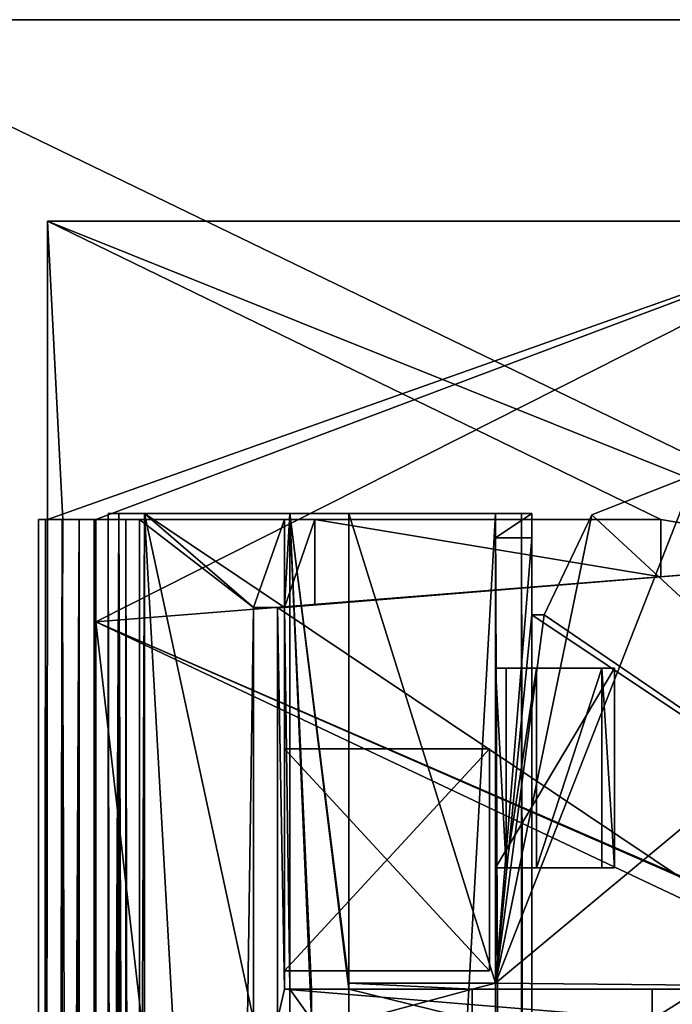
# Model space of a CAD drawing. Units: millimetres. Extents: x -300 to 300, y -396 to 10.
# Drawn here: x -276 to -255, y -112 to -80 of the extents above; entities that cross this region are included whole.
import ezdxf

# ---------------------------------------------------------------- set-up
doc = ezdxf.new("R2010")
doc.units = ezdxf.units.MM
doc.header["$LTSCALE"] = 127.314815
for name, color, linetype in [('235', 7, 'CONTINUOUS'), ('249', 7, 'CONTINUOUS'), ('250', 7, 'CONTINUOUS'), ('251', 7, 'CONTINUOUS'), ('252', 7, 'CONTINUOUS'), ('253', 7, 'CONTINUOUS'), ('257', 7, 'CONTINUOUS'), ('259', 7, 'CONTINUOUS'), ('261', 7, 'CONTINUOUS'), ('262', 7, 'CONTINUOUS'), ('263', 7, 'CONTINUOUS'), ('264', 7, 'CONTINUOUS'), ('265', 7, 'CONTINUOUS'), ('266', 7, 'CONTINUOUS'), ('269', 7, 'CONTINUOUS'), ('270', 7, 'CONTINUOUS'), ('282', 7, 'CONTINUOUS'), ('284', 7, 'CONTINUOUS'), ('285', 7, 'CONTINUOUS'), ('287', 7, 'CONTINUOUS'), ('288', 7, 'CONTINUOUS'), ('290', 7, 'CONTINUOUS'), ('292', 7, 'CONTINUOUS'), ('295', 7, 'CONTINUOUS'), ('297', 7, 'CONTINUOUS'), ('298', 7, 'CONTINUOUS'), ('301', 7, 'CONTINUOUS'), ('303', 7, 'CONTINUOUS'), ('307', 7, 'CONTINUOUS'), ('319', 7, 'CONTINUOUS'), ('330', 7, 'CONTINUOUS'), ('331', 7, 'CONTINUOUS'), ('332', 7, 'CONTINUOUS'), ('334', 7, 'CONTINUOUS'), ('335', 7, 'CONTINUOUS'), ('336', 7, 'CONTINUOUS'), ('337', 7, 'CONTINUOUS'), ('338', 7, 'CONTINUOUS'), ('347', 7, 'CONTINUOUS'), ('348', 7, 'CONTINUOUS'), ('349', 7, 'CONTINUOUS'), ('355', 7, 'CONTINUOUS'), ('356', 7, 'CONTINUOUS'), ('357', 7, 'CONTINUOUS'), ('358', 7, 'CONTINUOUS'), ('359', 7, 'CONTINUOUS'), ('360', 7, 'CONTINUOUS'), ('361', 7, 'CONTINUOUS'), ('362', 7, 'CONTINUOUS'), ('363', 7, 'CONTINUOUS'), ('364', 7, 'CONTINUOUS'), ('365', 7, 'CONTINUOUS'), ('366', 7, 'CONTINUOUS'), ('367', 7, 'CONTINUOUS'), ('369', 7, 'CONTINUOUS'), ('374', 7, 'CONTINUOUS'), ('380', 7, 'CONTINUOUS'), ('387', 7, 'CONTINUOUS'), ('394', 7, 'CONTINUOUS'), ('398', 7, 'CONTINUOUS'), ('399', 7, 'CONTINUOUS'), ('403', 7, 'CONTINUOUS'), ('404', 7, 'CONTINUOUS'), ('488', 7, 'CONTINUOUS'), ('563', 7, 'CONTINUOUS'), ('566', 7, 'CONTINUOUS')]:
    doc.layers.add(name, color=color, linetype=linetype)

msp = doc.modelspace()

# ---------------------------------------------------------------- linework, layer by layer
at = {"layer": '235', "linetype": 'Continuous'}
for points in [[(-275.8, -96.5, -414.616), (-275.571, -96.5, -415.191), (-275.8, -357, -414.616), (-275.8, -96.5, -414.616)], [(-275.8, -357, -414.616), (-275.571, -96.5, -415.191), (-275.576, -357, -415.186), (-275.8, -357, -414.616)], [(-275.015, -96.5, -415.431), (-275.015, -357, -415.431), (-275.576, -357, -415.186), (-275.015, -96.5, -415.431)], [(-275.571, -96.5, -415.191), (-275.015, -96.5, -415.431), (-275.576, -357, -415.186), (-275.571, -96.5, -415.191)]]:
    msp.add_3dface(points, dxfattribs=at)
at = {"layer": '249', "linetype": 'Continuous'}
for points in [[(-247.7, -97.784, -399.139), (-247.7, -97.784, -398.65), (-273.9, -99.88, -398.65), (-247.7, -97.784, -399.139)], [(-273.9, -99.88, -399.139), (-247.7, -97.784, -399.139), (-273.9, -99.88, -398.65), (-273.9, -99.88, -399.139)]]:
    msp.add_3dface(points, dxfattribs=at)
at = {"layer": '250', "linetype": 'Continuous'}
msp.add_3dface([(-275.5, -96.5, -398.226), (-274.994, -96.5, -370.568), (-275.5, -96.5, -370.551), (-275.5, -96.5, -398.226)], dxfattribs=at)
at = {"layer": '251', "linetype": 'Continuous'}
for points in [[(-267.677, -99.4, -332.527), (-267.677, -111.4, -335.025), (-267.677, -96.5, -332.529), (-267.677, -99.4, -332.527)], [(-267.677, -96.5, -332.529), (-267.677, -111.4, -335.025), (-267.677, -99.4, -333.03), (-267.677, -96.5, -332.529)], [(-267.677, -96.5, -333.029), (-267.677, -96.5, -332.529), (-267.677, -99.4, -333.03), (-267.677, -96.5, -333.029)], [(-267.677, -111.4, -335.025), (-267.677, -104.063, -335.025), (-267.677, -99.4, -333.03), (-267.677, -111.4, -335.025)], [(-267.677, -104.063, -335.025), (-267.677, -104.063, -375.317), (-267.677, -99.4, -333.03), (-267.677, -104.063, -335.025)], [(-267.677, -99.4, -300.75), (-267.677, -111.4, -335.025), (-267.677, -99.4, -332.527), (-267.677, -99.4, -300.75)], [(-267.677, -111.4, -335.025), (-267.677, -99.4, -300.75), (-267.677, -112, -300.75), (-267.677, -111.4, -335.025)], [(-267.677, -99.4, -333.03), (-267.677, -104.063, -375.317), (-267.677, -99.4, -378.55), (-267.677, -99.4, -333.03)], [(-267.677, -99.4, -378.55), (-267.677, -104.063, -375.317), (-267.677, -112, -378.55), (-267.677, -99.4, -378.55)], [(-267.677, -104.063, -375.317), (-267.677, -111.4, -375.317), (-267.677, -112, -378.55), (-267.677, -104.063, -375.317)], [(-267.677, -111.4, -375.317), (-267.677, -111.4, -335.025), (-267.677, -112, -378.55), (-267.677, -111.4, -375.317)], [(-267.677, -112, -378.55), (-267.677, -111.4, -335.025), (-267.677, -112, -300.75), (-267.677, -112, -378.55)]]:
    msp.add_3dface(points, dxfattribs=at)
at = {"layer": '252', "linetype": 'Continuous'}
for points in [[(-274.456, -96.5, -341.15), (-274.456, -357, -341.15), (-273.142, -96.5, -332.361), (-274.456, -96.5, -341.15)], [(-273.142, -96.5, -332.361), (-274.456, -357, -341.15), (-273.142, -357, -332.361), (-273.142, -96.5, -332.361)]]:
    msp.add_3dface(points, dxfattribs=at)
at = {"layer": '253', "color": 7, "linetype": 'Continuous'}
for points in [[(-260.9, -111.4, -375.317), (-260.9, -104.063, -375.317), (-260.9, -104.063, -335.025), (-260.9, -111.4, -375.317)], [(-260.9, -111.4, -335.025), (-260.9, -111.4, -375.317), (-260.9, -104.063, -335.025), (-260.9, -111.4, -335.025)]]:
    msp.add_3dface(points, dxfattribs=at)
at = {"layer": '257', "linetype": 'Continuous'}
for points in [[(-267.677, -96.5, -332.529), (-272.465, -96.5, -331.856), (-268.7, -99.4, -332.385), (-267.677, -96.5, -332.529)], [(-268.7, -99.4, -332.385), (-272.465, -96.5, -331.856), (-272.465, -357, -331.856), (-268.7, -99.4, -332.385)], [(-267.677, -99.4, -332.527), (-267.677, -96.5, -332.529), (-268.7, -99.4, -332.385), (-267.677, -99.4, -332.527)], [(-268.7, -113, -332.385), (-268.7, -99.4, -332.385), (-272.465, -357, -331.856), (-268.7, -113, -332.385)]]:
    msp.add_3dface(points, dxfattribs=at)
at = {"layer": '259', "linetype": 'Continuous'}
for points in [[(-273.142, -96.5, -332.361), (-273.142, -357, -332.361), (-272.908, -357, -331.969), (-273.142, -96.5, -332.361)], [(-272.912, -96.5, -331.973), (-273.142, -96.5, -332.361), (-272.908, -357, -331.969), (-272.912, -96.5, -331.973)], [(-272.465, -357, -331.856), (-272.465, -96.5, -331.856), (-272.912, -96.5, -331.973), (-272.465, -357, -331.856)], [(-272.465, -357, -331.856), (-272.912, -96.5, -331.973), (-272.908, -357, -331.969), (-272.465, -357, -331.856)]]:
    msp.add_3dface(points, dxfattribs=at)
at = {"layer": '261', "color": 7, "linetype": 'Continuous'}
for points in [[(-267.677, -104.063, -335.025), (-267.677, -111.4, -335.025), (-260.9, -104.063, -335.025), (-267.677, -104.063, -335.025)], [(-267.677, -111.4, -335.025), (-260.9, -111.4, -335.025), (-260.9, -104.063, -335.025), (-267.677, -111.4, -335.025)]]:
    msp.add_3dface(points, dxfattribs=at)
at = {"layer": '262', "color": 7, "linetype": 'Continuous'}
for points in [[(-267.677, -111.4, -335.025), (-267.677, -111.4, -375.317), (-260.9, -111.4, -335.025), (-267.677, -111.4, -335.025)], [(-267.677, -111.4, -375.317), (-260.9, -111.4, -375.317), (-260.9, -111.4, -335.025), (-267.677, -111.4, -375.317)]]:
    msp.add_3dface(points, dxfattribs=at)
at = {"layer": '263', "color": 7, "linetype": 'Continuous'}
for points in [[(-267.677, -111.4, -375.317), (-267.677, -104.063, -375.317), (-260.9, -111.4, -375.317), (-267.677, -111.4, -375.317)], [(-267.677, -104.063, -375.317), (-260.9, -104.063, -375.317), (-260.9, -111.4, -375.317), (-267.677, -104.063, -375.317)]]:
    msp.add_3dface(points, dxfattribs=at)
at = {"layer": '264', "color": 7, "linetype": 'Continuous'}
for points in [[(-267.677, -104.063, -375.317), (-267.677, -104.063, -335.025), (-260.9, -104.063, -375.317), (-267.677, -104.063, -375.317)], [(-260.9, -104.063, -375.317), (-267.677, -104.063, -335.025), (-260.9, -104.063, -335.025), (-260.9, -104.063, -375.317)]]:
    msp.add_3dface(points, dxfattribs=at)
at = {"layer": '265', "color": 7, "linetype": 'Continuous'}
for points in [[(-275.5, -86.65, -370.551), (-247.7, -86.65, -371.522), (-247.7, -86.65, -399.139), (-275.5, -86.65, -370.551)], [(-275.5, -86.65, -399.139), (-275.5, -86.65, -370.551), (-247.7, -86.65, -399.139), (-275.5, -86.65, -399.139)]]:
    msp.add_3dface(points, dxfattribs=at)
at = {"layer": '266', "color": 7, "linetype": 'Continuous'}
for points in [[(-275.5, -96.5, -370.551), (-274.994, -96.5, -370.568), (-275.5, -86.65, -370.551), (-275.5, -96.5, -370.551)], [(-275.5, -86.65, -370.551), (-274.994, -96.5, -370.568), (-255.25, -96.5, -371.258), (-275.5, -86.65, -370.551)], [(-247.7, -86.65, -371.522), (-275.5, -86.65, -370.551), (-247.7, -97.784, -371.522), (-247.7, -86.65, -371.522)], [(-247.7, -97.784, -371.522), (-275.5, -86.65, -370.551), (-255.25, -96.5, -371.258), (-247.7, -97.784, -371.522)], [(-255.25, -98.388, -371.258), (-247.7, -97.784, -371.522), (-255.25, -96.5, -371.258), (-255.25, -98.388, -371.258)]]:
    msp.add_3dface(points, dxfattribs=at)
at = {"layer": '269', "color": 7, "linetype": 'Continuous'}
for points in [[(-275.5, -86.65, -399.139), (-247.7, -86.65, -399.139), (-275.5, -96.5, -399.139), (-275.5, -86.65, -399.139)], [(-275.5, -96.5, -399.139), (-247.7, -86.65, -399.139), (-273.9, -96.5, -399.139), (-275.5, -96.5, -399.139)], [(-247.7, -97.784, -399.139), (-273.9, -99.88, -399.139), (-247.7, -86.65, -399.139), (-247.7, -97.784, -399.139)], [(-247.7, -86.65, -399.139), (-273.9, -99.88, -399.139), (-273.9, -96.5, -399.139), (-247.7, -86.65, -399.139)]]:
    msp.add_3dface(points, dxfattribs=at)
at = {"layer": '270', "color": 7, "linetype": 'Continuous'}
for points in [[(-275.5, -96.5, -398.226), (-275.5, -96.5, -370.551), (-275.5, -86.65, -399.139), (-275.5, -96.5, -398.226)], [(-275.5, -96.5, -398.226), (-275.5, -86.65, -399.139), (-275.5, -96.5, -399.139), (-275.5, -96.5, -398.226)], [(-275.5, -96.5, -370.551), (-275.5, -86.65, -370.551), (-275.5, -86.65, -399.139), (-275.5, -96.5, -370.551)]]:
    msp.add_3dface(points, dxfattribs=at)
at = {"layer": '282', "color": 7, "linetype": 'Continuous'}
for points in [[(-266.677, -96.5, -332.415), (-266.677, -99.302, -332.415), (-255.25, -98.388, -332.415), (-266.677, -96.5, -332.415)], [(-255.25, -96.5, -332.415), (-266.677, -96.5, -332.415), (-255.25, -98.388, -332.415), (-255.25, -96.5, -332.415)]]:
    msp.add_3dface(points, dxfattribs=at)
at = {"layer": '284', "color": 7, "linetype": 'Continuous'}
for points in [[(-274.994, -96.5, -370.568), (-274.456, -96.5, -341.15), (-255.25, -96.5, -371.258), (-274.994, -96.5, -370.568)], [(-267.677, -96.5, -333.029), (-274.456, -96.5, -341.15), (-273.142, -96.5, -332.361), (-267.677, -96.5, -333.029)], [(-274.456, -96.5, -341.15), (-267.677, -96.5, -333.029), (-255.25, -96.5, -371.258), (-274.456, -96.5, -341.15)], [(-267.677, -96.5, -332.529), (-267.677, -96.5, -333.029), (-273.142, -96.5, -332.361), (-267.677, -96.5, -332.529)], [(-267.677, -96.5, -332.529), (-273.142, -96.5, -332.361), (-272.912, -96.5, -331.973), (-267.677, -96.5, -332.529)], [(-272.465, -96.5, -331.856), (-267.677, -96.5, -332.529), (-272.912, -96.5, -331.973), (-272.465, -96.5, -331.856)], [(-255.25, -96.5, -371.258), (-267.677, -96.5, -333.029), (-266.677, -96.5, -333.029), (-255.25, -96.5, -371.258)], [(-255.25, -96.5, -371.258), (-266.677, -96.5, -332.415), (-255.25, -96.5, -332.415), (-255.25, -96.5, -371.258)], [(-266.677, -96.5, -332.415), (-255.25, -96.5, -371.258), (-266.677, -96.5, -333.029), (-266.677, -96.5, -332.415)]]:
    msp.add_3dface(points, dxfattribs=at)
at = {"layer": '285', "color": 7, "linetype": 'Continuous'}
for points in [[(-247.7, -97.784, -371.522), (-255.25, -98.388, -371.258), (-267.9, -99.4, -378.55), (-247.7, -97.784, -371.522)], [(-247.7, -97.784, -397.65), (-247.7, -97.784, -371.522), (-267.9, -99.4, -397.65), (-247.7, -97.784, -397.65)], [(-267.9, -99.4, -397.65), (-247.7, -97.784, -371.522), (-267.9, -99.4, -378.55), (-267.9, -99.4, -397.65)], [(-255.25, -98.388, -371.258), (-267.677, -99.4, -333.03), (-267.9, -99.4, -378.55), (-255.25, -98.388, -371.258)], [(-267.677, -99.4, -333.03), (-255.25, -98.388, -371.258), (-266.677, -99.302, -333.029), (-267.677, -99.4, -333.03)], [(-255.25, -98.388, -371.258), (-255.25, -98.388, -332.415), (-266.677, -99.302, -333.029), (-255.25, -98.388, -371.258)], [(-255.25, -98.388, -332.415), (-266.677, -99.302, -332.415), (-266.677, -99.302, -333.029), (-255.25, -98.388, -332.415)], [(-267.677, -99.4, -333.03), (-267.9, -99.4, -333.002), (-267.9, -99.4, -378.55), (-267.677, -99.4, -333.03)]]:
    msp.add_3dface(points, dxfattribs=at)
at = {"layer": '287', "linetype": 'Continuous'}
for points in [[(-273.965, -357, -415.45), (-273.965, -96.5, -415.45), (-273.9, -113, -415.448), (-273.965, -357, -415.45)], [(-273.9, -96.5, -415.448), (-273.9, -113, -415.448), (-273.965, -96.5, -415.45), (-273.9, -96.5, -415.448)]]:
    msp.add_3dface(points, dxfattribs=at)
at = {"layer": '288', "linetype": 'Continuous'}
for points in [[(-273.9, -99.88, -398.65), (-247.7, -97.784, -398.65), (-246, -112, -398.65), (-273.9, -99.88, -398.65)], [(-246.12, -113, -398.65), (-273.9, -99.88, -398.65), (-246.12, -112, -398.65), (-246.12, -113, -398.65)], [(-273.9, -99.88, -398.65), (-246.12, -113, -398.65), (-272.4, -113, -398.65), (-273.9, -99.88, -398.65)], [(-246.12, -112, -398.65), (-273.9, -99.88, -398.65), (-246, -112, -398.65), (-246.12, -112, -398.65)], [(-273.9, -113, -398.65), (-273.9, -99.88, -398.65), (-272.4, -113, -398.65), (-273.9, -113, -398.65)]]:
    msp.add_3dface(points, dxfattribs=at)
at = {"layer": '290', "linetype": 'Continuous'}
for points in [[(-275.015, -357, -415.431), (-275.015, -96.5, -415.431), (-273.965, -357, -415.45), (-275.015, -357, -415.431)], [(-275.015, -96.5, -415.431), (-273.965, -96.5, -415.45), (-273.965, -357, -415.45), (-275.015, -96.5, -415.431)]]:
    msp.add_3dface(points, dxfattribs=at)
at = {"layer": '292', "linetype": 'Continuous'}
for points in [[(-267.677, -96.5, -333.029), (-267.677, -99.4, -333.03), (-266.677, -96.5, -333.029), (-267.677, -96.5, -333.029)], [(-266.677, -96.5, -333.029), (-267.677, -99.4, -333.03), (-266.677, -99.302, -333.029), (-266.677, -96.5, -333.029)]]:
    msp.add_3dface(points, dxfattribs=at)
at = {"layer": '295', "linetype": 'Continuous'}
for points in [[(-267.9, -99.4, -397.65), (-267.9, -99.4, -378.55), (-267.9, -113, -397.65), (-267.9, -99.4, -397.65)], [(-267.9, -113, -397.65), (-267.9, -99.4, -378.55), (-267.9, -113, -378.55), (-267.9, -113, -397.65)]]:
    msp.add_3dface(points, dxfattribs=at)
at = {"layer": '297', "linetype": 'Continuous'}
for points in [[(-275.8, -96.5, -414.616), (-275.8, -357, -414.616), (-275.5, -96.5, -399.139), (-275.8, -96.5, -414.616)], [(-275.8, -357, -414.616), (-274.994, -96.5, -370.568), (-275.5, -96.5, -398.226), (-275.8, -357, -414.616)], [(-274.994, -96.5, -370.568), (-275.8, -357, -414.616), (-274.456, -96.5, -341.15), (-274.994, -96.5, -370.568)], [(-275.8, -357, -414.616), (-275.5, -96.5, -398.226), (-275.5, -96.5, -399.139), (-275.8, -357, -414.616)], [(-274.456, -96.5, -341.15), (-275.8, -357, -414.616), (-274.975, -283.3, -369.548), (-274.456, -96.5, -341.15)], [(-274.463, -283.3, -341.553), (-274.456, -96.5, -341.15), (-274.975, -283.3, -369.548), (-274.463, -283.3, -341.553)], [(-274.456, -357, -341.15), (-274.456, -96.5, -341.15), (-274.463, -357, -341.553), (-274.456, -357, -341.15)], [(-274.463, -357, -341.553), (-274.456, -96.5, -341.15), (-274.463, -283.3, -341.553), (-274.463, -357, -341.553)]]:
    msp.add_3dface(points, dxfattribs=at)
at = {"layer": '298', "linetype": 'Continuous'}
for points in [[(-275.571, -96.5, -415.191), (-275.8, -96.5, -414.616), (-273.9, -96.5, -415.448), (-275.571, -96.5, -415.191)], [(-275.8, -96.5, -414.616), (-275.5, -96.5, -399.139), (-273.9, -96.5, -415.448), (-275.8, -96.5, -414.616)], [(-275.015, -96.5, -415.431), (-275.571, -96.5, -415.191), (-273.9, -96.5, -415.448), (-275.015, -96.5, -415.431)], [(-275.5, -96.5, -399.139), (-273.9, -96.5, -399.139), (-273.9, -96.5, -415.448), (-275.5, -96.5, -399.139)], [(-275.015, -96.5, -415.431), (-273.9, -96.5, -415.448), (-273.965, -96.5, -415.45), (-275.015, -96.5, -415.431)]]:
    msp.add_3dface(points, dxfattribs=at)
at = {"layer": '301', "color": 7, "linetype": 'Continuous'}
for points in [[(-255.25, -98.388, -371.258), (-255.25, -96.5, -371.258), (-255.25, -96.5, -332.415), (-255.25, -98.388, -371.258)], [(-255.25, -98.388, -371.258), (-255.25, -96.5, -332.415), (-255.25, -98.388, -332.415), (-255.25, -98.388, -371.258)]]:
    msp.add_3dface(points, dxfattribs=at)
at = {"layer": '303', "linetype": 'Continuous'}
for points in [[(-247.7, -97.784, -397.65), (-267.9, -99.4, -397.65), (-247.592, -113, -397.65), (-247.7, -97.784, -397.65)], [(-267.9, -99.4, -397.65), (-267.9, -113, -397.65), (-247.592, -113, -397.65), (-267.9, -99.4, -397.65)]]:
    msp.add_3dface(points, dxfattribs=at)
at = {"layer": '307', "linetype": 'Continuous'}
for points in [[(-273.9, -96.5, -399.139), (-273.9, -99.88, -399.139), (-273.9, -113, -415.448), (-273.9, -96.5, -399.139)], [(-273.9, -96.5, -399.139), (-273.9, -113, -415.448), (-273.9, -96.5, -415.448), (-273.9, -96.5, -399.139)], [(-273.9, -99.88, -399.139), (-273.9, -99.88, -398.65), (-273.9, -113, -415.448), (-273.9, -99.88, -399.139)], [(-273.9, -113, -415.448), (-273.9, -99.88, -398.65), (-273.9, -113, -398.65), (-273.9, -113, -415.448)]]:
    msp.add_3dface(points, dxfattribs=at)
at = {"layer": '319', "linetype": 'Continuous'}
for points in [[(-266.677, -99.302, -332.415), (-266.677, -96.5, -332.415), (-266.677, -99.302, -333.029), (-266.677, -99.302, -332.415)], [(-266.677, -96.5, -332.415), (-266.677, -96.5, -333.029), (-266.677, -99.302, -333.029), (-266.677, -96.5, -332.415)]]:
    msp.add_3dface(points, dxfattribs=at)
at = {"layer": '330', "linetype": 'Continuous'}
for points in [[(-260.7, -101.4, -295.85), (-260.7, -111.801, -300.75), (-260.7, -96.3, -300.75), (-260.7, -101.4, -295.85)], [(-260.7, -97.1, -288.05), (-260.7, -101.4, -295.85), (-260.7, -96.3, -288.05), (-260.7, -97.1, -288.05)], [(-260.7, -96.3, -288.05), (-260.7, -101.4, -295.85), (-260.7, -96.3, -300.75), (-260.7, -96.3, -288.05)], [(-260.7, -101.4, -284.133), (-260.7, -101.4, -295.85), (-260.7, -97.1, -288.05), (-260.7, -101.4, -284.133)], [(-260.7, -108, -284.133), (-260.7, -101.4, -284.133), (-260.7, -97.1, -282.75), (-260.7, -108, -284.133)], [(-260.7, -97.1, -282.75), (-260.7, -101.4, -284.133), (-260.7, -97.1, -288.05), (-260.7, -97.1, -282.75)], [(-260.7, -111.801, -282.75), (-260.7, -108, -284.133), (-260.7, -97.1, -282.75), (-260.7, -111.801, -282.75)], [(-260.7, -101.4, -295.85), (-260.7, -108, -295.85), (-260.7, -111.801, -300.75), (-260.7, -101.4, -295.85)], [(-260.7, -108, -295.85), (-260.7, -108, -284.133), (-260.7, -111.801, -300.75), (-260.7, -108, -295.85)], [(-260.7, -111.801, -300.75), (-260.7, -108, -284.133), (-260.7, -111.801, -282.75), (-260.7, -111.801, -300.75)]]:
    msp.add_3dface(points, dxfattribs=at)
at = {"layer": '331', "linetype": 'Continuous'}
for points in [[(-260.7, -97.1, -288.05), (-260.7, -96.3, -288.05), (-259.5, -96.3, -288.05), (-260.7, -97.1, -288.05)], [(-259.5, -97.1, -288.05), (-260.7, -97.1, -288.05), (-259.5, -96.3, -288.05), (-259.5, -97.1, -288.05)]]:
    msp.add_3dface(points, dxfattribs=at)
at = {"layer": '332', "linetype": 'Continuous'}
for points in [[(-267.5, -96.3, -300.75), (-267.677, -99.4, -300.75), (-272.3, -96.3, -300.75), (-267.5, -96.3, -300.75)], [(-272.3, -96.3, -300.75), (-267.677, -99.4, -300.75), (-268.7, -99.4, -300.75), (-272.3, -96.3, -300.75)], [(-272.3, -303.1, -300.75), (-272.3, -96.3, -300.75), (-260.7, -303.1, -300.75), (-272.3, -303.1, -300.75)], [(-260.7, -303.1, -300.75), (-272.3, -96.3, -300.75), (-268.7, -113, -300.75), (-260.7, -303.1, -300.75)], [(-268.7, -113, -300.75), (-272.3, -96.3, -300.75), (-268.7, -99.4, -300.75), (-268.7, -113, -300.75)], [(-267.5, -112, -300.75), (-267.677, -99.4, -300.75), (-267.5, -96.3, -300.75), (-267.5, -112, -300.75)], [(-267.677, -112, -300.75), (-267.677, -99.4, -300.75), (-267.5, -112, -300.75), (-267.677, -112, -300.75)]]:
    msp.add_3dface(points, dxfattribs=at)
at = {"layer": '334', "linetype": 'Continuous'}
for points in [[(-273.5, -303.1, -299.55), (-273.5, -303.1, -278.95), (-273.5, -96.3, -278.95), (-273.5, -303.1, -299.55)], [(-273.5, -96.3, -299.55), (-273.5, -303.1, -299.55), (-273.5, -96.3, -278.95), (-273.5, -96.3, -299.55)]]:
    msp.add_3dface(points, dxfattribs=at)
at = {"layer": '335', "linetype": 'Continuous'}
for points in [[(-259.5, -97.1, -288.05), (-259.5, -96.3, -288.05), (-259.5, -97.1, -282.75), (-259.5, -97.1, -288.05)], [(-259.5, -96.3, -288.05), (-259.5, -96.3, -278.95), (-259.5, -97.1, -282.75), (-259.5, -96.3, -288.05)], [(-259.5, -96.3, -278.95), (-259.5, -303.1, -278.95), (-259.5, -99.64, -281.75), (-259.5, -96.3, -278.95)], [(-259.5, -97.1, -282.75), (-259.5, -96.3, -278.95), (-259.5, -99.64, -281.75), (-259.5, -97.1, -282.75)], [(-259.5, -99.64, -282.75), (-259.5, -97.1, -282.75), (-259.5, -99.64, -281.75), (-259.5, -99.64, -282.75)], [(-259.5, -303.1, -278.95), (-259.5, -113, -281.75), (-259.5, -99.64, -281.75), (-259.5, -303.1, -278.95)]]:
    msp.add_3dface(points, dxfattribs=at)
at = {"layer": '336', "linetype": 'Continuous'}
for points in [[(-259.5, -96.3, -288.05), (-260.7, -96.3, -288.05), (-273.5, -96.3, -278.95), (-259.5, -96.3, -288.05)], [(-273.5, -96.3, -278.95), (-260.7, -96.3, -288.05), (-265.545, -96.3, -288.05), (-273.5, -96.3, -278.95)], [(-259.5, -96.3, -288.05), (-273.5, -96.3, -278.95), (-259.5, -96.3, -278.95), (-259.5, -96.3, -288.05)], [(-273.5, -96.3, -299.55), (-267.5, -96.3, -300.75), (-273.149, -96.3, -300.399), (-273.5, -96.3, -299.55)], [(-267.5, -96.3, -300.75), (-273.5, -96.3, -299.55), (-267.5, -96.3, -288.05), (-267.5, -96.3, -300.75)], [(-273.5, -96.3, -299.55), (-273.5, -96.3, -278.95), (-267.5, -96.3, -288.05), (-273.5, -96.3, -299.55)], [(-259.5, -96.3, -278.95), (-273.5, -96.3, -278.95), (-273.149, -96.3, -278.101), (-259.5, -96.3, -278.95)], [(-267.5, -96.3, -288.05), (-273.5, -96.3, -278.95), (-265.545, -96.3, -288.05), (-267.5, -96.3, -288.05)], [(-267.5, -96.3, -300.75), (-272.3, -96.3, -300.75), (-273.149, -96.3, -300.399), (-267.5, -96.3, -300.75)], [(-259.851, -96.3, -278.101), (-259.5, -96.3, -278.95), (-273.149, -96.3, -278.101), (-259.851, -96.3, -278.101)], [(-272.3, -96.3, -277.75), (-259.851, -96.3, -278.101), (-273.149, -96.3, -278.101), (-272.3, -96.3, -277.75)], [(-260.7, -96.3, -277.75), (-259.851, -96.3, -278.101), (-272.3, -96.3, -277.75), (-260.7, -96.3, -277.75)], [(-260.7, -96.3, -288.05), (-260.7, -96.3, -300.75), (-265.545, -96.3, -288.05), (-260.7, -96.3, -288.05)], [(-265.545, -96.3, -288.05), (-260.7, -96.3, -300.75), (-265.545, -96.3, -300.75), (-265.545, -96.3, -288.05)]]:
    msp.add_3dface(points, dxfattribs=at)
at = {"layer": '337', "linetype": 'Continuous'}
for points in [[(-260.7, -96.3, -300.75), (-260.7, -111.801, -300.75), (-265.545, -96.3, -300.75), (-260.7, -96.3, -300.75)], [(-265.545, -96.3, -300.75), (-260.7, -111.801, -300.75), (-265.545, -111.801, -300.75), (-265.545, -96.3, -300.75)]]:
    msp.add_3dface(points, dxfattribs=at)
at = {"layer": '338', "linetype": 'Continuous'}
for points in [[(-260.7, -96.3, -277.75), (-272.3, -96.3, -277.75), (-272.3, -303.1, -277.75), (-260.7, -96.3, -277.75)], [(-260.7, -303.1, -277.75), (-260.7, -96.3, -277.75), (-272.3, -303.1, -277.75), (-260.7, -303.1, -277.75)]]:
    msp.add_3dface(points, dxfattribs=at)
at = {"layer": '347', "linetype": 'Continuous'}
for points in [[(-273.5, -303.1, -299.55), (-273.5, -96.3, -299.55), (-273.149, -96.3, -300.399), (-273.5, -303.1, -299.55)], [(-273.5, -303.1, -299.55), (-273.149, -96.3, -300.399), (-273.149, -303.1, -300.399), (-273.5, -303.1, -299.55)], [(-272.3, -96.3, -300.75), (-272.3, -303.1, -300.75), (-273.149, -303.1, -300.399), (-272.3, -96.3, -300.75)], [(-273.149, -96.3, -300.399), (-272.3, -96.3, -300.75), (-273.149, -303.1, -300.399), (-273.149, -96.3, -300.399)]]:
    msp.add_3dface(points, dxfattribs=at)
at = {"layer": '348', "linetype": 'Continuous'}
for points in [[(-259.851, -96.3, -278.101), (-260.7, -96.3, -277.75), (-259.851, -303.1, -278.101), (-259.851, -96.3, -278.101)], [(-260.7, -96.3, -277.75), (-260.7, -303.1, -277.75), (-259.851, -303.1, -278.101), (-260.7, -96.3, -277.75)], [(-259.5, -303.1, -278.95), (-259.5, -96.3, -278.95), (-259.851, -96.3, -278.101), (-259.5, -303.1, -278.95)], [(-259.5, -303.1, -278.95), (-259.851, -96.3, -278.101), (-259.851, -303.1, -278.101), (-259.5, -303.1, -278.95)]]:
    msp.add_3dface(points, dxfattribs=at)
at = {"layer": '349', "linetype": 'Continuous'}
for points in [[(-273.5, -96.3, -278.95), (-273.5, -303.1, -278.95), (-273.149, -303.1, -278.101), (-273.5, -96.3, -278.95)], [(-273.149, -96.3, -278.101), (-273.5, -96.3, -278.95), (-273.149, -303.1, -278.101), (-273.149, -96.3, -278.101)], [(-272.3, -96.3, -277.75), (-273.149, -96.3, -278.101), (-272.3, -303.1, -277.75), (-272.3, -96.3, -277.75)], [(-272.3, -303.1, -277.75), (-273.149, -96.3, -278.101), (-273.149, -303.1, -278.101), (-272.3, -303.1, -277.75)]]:
    msp.add_3dface(points, dxfattribs=at)
at = {"layer": '355', "linetype": 'Continuous'}
for points in [[(-267.5, -112, -300.75), (-267.5, -96.3, -300.75), (-267.5, -112, -288.773), (-267.5, -112, -300.75)], [(-267.5, -96.3, -300.75), (-267.5, -96.3, -288.05), (-267.5, -112, -288.773), (-267.5, -96.3, -300.75)], [(-267.5, -96.3, -288.05), (-267.5, -113.101, -288.05), (-267.5, -112, -288.773), (-267.5, -96.3, -288.05)], [(-267.5, -112, -288.773), (-267.5, -113.101, -288.05), (-267.5, -113, -288.773), (-267.5, -112, -288.773)]]:
    msp.add_3dface(points, dxfattribs=at)
at = {"layer": '356', "linetype": 'Continuous'}
for points in [[(-265.545, -96.3, -288.05), (-265.545, -96.3, -300.75), (-265.545, -111.801, -300.75), (-265.545, -96.3, -288.05)], [(-265.545, -96.3, -288.05), (-265.545, -111.801, -300.75), (-265.545, -111.801, -288.05), (-265.545, -96.3, -288.05)]]:
    msp.add_3dface(points, dxfattribs=at)
at = {"layer": '357', "linetype": 'Continuous'}
for points in [[(-260.7, -111.801, -300.75), (-260.7, -111.801, -282.75), (-265.545, -111.801, -300.75), (-260.7, -111.801, -300.75)], [(-265.545, -111.801, -300.75), (-260.7, -111.801, -282.75), (-265.545, -111.801, -288.05), (-265.545, -111.801, -300.75)], [(-265.545, -111.801, -288.05), (-260.7, -111.801, -282.75), (-265.545, -111.801, -282.75), (-265.545, -111.801, -288.05)]]:
    msp.add_3dface(points, dxfattribs=at)
at = {"layer": '358', "linetype": 'Continuous'}
for points in [[(-267.5, -96.3, -288.05), (-265.545, -96.3, -288.05), (-265.545, -111.801, -288.05), (-267.5, -96.3, -288.05)], [(-267.5, -113.101, -288.05), (-267.5, -96.3, -288.05), (-266.777, -113, -288.05), (-267.5, -113.101, -288.05)], [(-267.5, -96.3, -288.05), (-265.545, -111.801, -288.05), (-265.545, -112, -288.05), (-267.5, -96.3, -288.05)], [(-266.777, -112, -288.05), (-267.5, -96.3, -288.05), (-265.545, -112, -288.05), (-266.777, -112, -288.05)], [(-267.5, -96.3, -288.05), (-266.777, -112, -288.05), (-266.777, -113, -288.05), (-267.5, -96.3, -288.05)]]:
    msp.add_3dface(points, dxfattribs=at)
at = {"layer": '359', "linetype": 'Continuous'}
for points in [[(-260.7, -97.1, -282.75), (-260.7, -97.1, -288.05), (-259.5, -97.1, -282.75), (-260.7, -97.1, -282.75)], [(-260.7, -97.1, -288.05), (-259.5, -97.1, -288.05), (-259.5, -97.1, -282.75), (-260.7, -97.1, -288.05)]]:
    msp.add_3dface(points, dxfattribs=at)
at = {"layer": '360', "linetype": 'Continuous'}
for points in [[(-265.545, -111.801, -282.75), (-265.545, -113.101, -282.75), (-265.545, -113, -286.817), (-265.545, -111.801, -282.75)], [(-265.545, -111.801, -288.05), (-265.545, -111.801, -282.75), (-265.545, -112, -288.05), (-265.545, -111.801, -288.05)], [(-265.545, -112, -288.05), (-265.545, -111.801, -282.75), (-265.545, -112, -286.817), (-265.545, -112, -288.05)], [(-265.545, -111.801, -282.75), (-265.545, -113, -286.817), (-265.545, -112, -286.817), (-265.545, -111.801, -282.75)]]:
    msp.add_3dface(points, dxfattribs=at)
at = {"layer": '361', "linetype": 'Continuous'}
for points in [[(-254.113, -95, -282.75), (-240.5, -95, -282.75), (-260.7, -111.801, -282.75), (-254.113, -95, -282.75)], [(-254.113, -95, -282.75), (-260.7, -111.801, -282.75), (-257.519, -96.34, -282.75), (-254.113, -95, -282.75)], [(-260.7, -111.801, -282.75), (-240.5, -95, -282.75), (-240.5, -112, -282.75), (-260.7, -111.801, -282.75)], [(-257.519, -96.34, -282.75), (-260.7, -111.801, -282.75), (-259.1, -99.64, -282.75), (-257.519, -96.34, -282.75)], [(-260.7, -111.801, -282.75), (-260.7, -97.1, -282.75), (-259.5, -97.1, -282.75), (-260.7, -111.801, -282.75)], [(-260.7, -111.801, -282.75), (-259.5, -97.1, -282.75), (-259.5, -99.64, -282.75), (-260.7, -111.801, -282.75)], [(-260.7, -111.801, -282.75), (-259.5, -99.64, -282.75), (-259.1, -99.64, -282.75), (-260.7, -111.801, -282.75)], [(-265.545, -111.801, -282.75), (-260.7, -111.801, -282.75), (-261.477, -112, -282.75), (-265.545, -111.801, -282.75)], [(-265.545, -113.101, -282.75), (-265.545, -111.801, -282.75), (-261.477, -112, -282.75), (-265.545, -113.101, -282.75)], [(-261.477, -113, -282.75), (-265.545, -113.101, -282.75), (-261.477, -112, -282.75), (-261.477, -113, -282.75)], [(-261.477, -112, -282.75), (-260.7, -111.801, -282.75), (-240.5, -112, -282.75), (-261.477, -112, -282.75)]]:
    msp.add_3dface(points, dxfattribs=at)
at = {"layer": '362', "linetype": 'Continuous'}
for points in [[(-260.358, -108, -292.595), (-260.358, -101.4, -292.595), (-259.356, -101.4, -290.08), (-260.358, -108, -292.595)], [(-259.356, -108, -290.08), (-260.358, -108, -292.595), (-259.356, -101.4, -290.08), (-259.356, -108, -290.08)], [(-257.191, -108, -288.455), (-259.356, -108, -290.08), (-257.191, -101.4, -288.455), (-257.191, -108, -288.455)], [(-257.191, -101.4, -288.455), (-259.356, -108, -290.08), (-259.356, -101.4, -290.08), (-257.191, -101.4, -288.455)]]:
    msp.add_3dface(points, dxfattribs=at)
at = {"layer": '363', "linetype": 'Continuous'}
for points in [[(-260.7, -108, -295.85), (-260.7, -101.4, -295.85), (-260.358, -108, -292.595), (-260.7, -108, -295.85)], [(-260.7, -101.4, -295.85), (-260.358, -101.4, -292.595), (-260.358, -108, -292.595), (-260.7, -101.4, -295.85)]]:
    msp.add_3dface(points, dxfattribs=at)
at = {"layer": '364', "linetype": 'Continuous'}
for points in [[(-260.7, -101.4, -284.133), (-260.7, -108, -284.133), (-256.772, -101.4, -284.477), (-260.7, -101.4, -284.133)], [(-256.772, -101.4, -284.477), (-260.7, -108, -284.133), (-256.772, -108, -284.477), (-256.772, -101.4, -284.477)]]:
    msp.add_3dface(points, dxfattribs=at)
at = {"layer": '365', "linetype": 'Continuous'}
for points in [[(-257.191, -108, -288.455), (-257.191, -101.4, -288.455), (-256.772, -108, -284.477), (-257.191, -108, -288.455)], [(-257.191, -101.4, -288.455), (-256.772, -101.4, -284.477), (-256.772, -108, -284.477), (-257.191, -101.4, -288.455)]]:
    msp.add_3dface(points, dxfattribs=at)
at = {"layer": '366', "linetype": 'Continuous'}
for points in [[(-260.7, -108, -284.133), (-260.7, -108, -295.85), (-260.358, -108, -292.595), (-260.7, -108, -284.133)], [(-260.7, -108, -284.133), (-260.358, -108, -292.595), (-259.356, -108, -290.08), (-260.7, -108, -284.133)], [(-260.7, -108, -284.133), (-259.356, -108, -290.08), (-256.772, -108, -284.477), (-260.7, -108, -284.133)], [(-259.356, -108, -290.08), (-257.191, -108, -288.455), (-256.772, -108, -284.477), (-259.356, -108, -290.08)]]:
    msp.add_3dface(points, dxfattribs=at)
at = {"layer": '367', "linetype": 'Continuous'}
for points in [[(-260.7, -101.4, -295.85), (-260.7, -101.4, -284.133), (-260.358, -101.4, -292.595), (-260.7, -101.4, -295.85)], [(-260.358, -101.4, -292.595), (-260.7, -101.4, -284.133), (-259.356, -101.4, -290.08), (-260.358, -101.4, -292.595)], [(-260.7, -101.4, -284.133), (-257.191, -101.4, -288.455), (-259.356, -101.4, -290.08), (-260.7, -101.4, -284.133)], [(-257.191, -101.4, -288.455), (-260.7, -101.4, -284.133), (-256.772, -101.4, -284.477), (-257.191, -101.4, -288.455)]]:
    msp.add_3dface(points, dxfattribs=at)
at = {"layer": '369', "linetype": 'Continuous'}
for points in [[(-254.113, -95, -281.75), (-257.519, -96.34, -281.75), (-239.5, -113, -281.75), (-254.113, -95, -281.75)], [(-257.519, -96.34, -281.75), (-259.1, -99.64, -281.75), (-239.5, -113, -281.75), (-257.519, -96.34, -281.75)], [(-259.5, -99.64, -281.75), (-259.5, -113, -281.75), (-239.5, -113, -281.75), (-259.5, -99.64, -281.75)], [(-259.1, -99.64, -281.75), (-259.5, -99.64, -281.75), (-239.5, -113, -281.75), (-259.1, -99.64, -281.75)]]:
    msp.add_3dface(points, dxfattribs=at)
at = {"layer": '374', "linetype": 'Continuous'}
for points in [[(-267.5, -112, -288.773), (-267.5, -113, -288.773), (-266.777, -113, -288.05), (-267.5, -112, -288.773)], [(-266.777, -112, -288.05), (-267.5, -112, -288.773), (-266.777, -113, -288.05), (-266.777, -112, -288.05)], [(-265.545, -112, -286.817), (-265.545, -113, -286.817), (-261.477, -113, -282.75), (-265.545, -112, -286.817)], [(-265.545, -112, -286.817), (-261.477, -113, -282.75), (-261.477, -112, -282.75), (-265.545, -112, -286.817)]]:
    msp.add_3dface(points, dxfattribs=at)
at = {"layer": '380', "linetype": 'Continuous'}
for points in [[(-267.677, -99.4, -300.75), (-267.677, -99.4, -332.527), (-268.7, -99.4, -300.75), (-267.677, -99.4, -300.75)], [(-267.677, -99.4, -332.527), (-268.7, -99.4, -332.385), (-268.7, -99.4, -300.75), (-267.677, -99.4, -332.527)], [(-267.677, -99.4, -333.03), (-267.677, -99.4, -378.55), (-267.9, -99.4, -333.002), (-267.677, -99.4, -333.03)], [(-267.9, -99.4, -333.002), (-267.677, -99.4, -378.55), (-267.9, -99.4, -378.55), (-267.9, -99.4, -333.002)]]:
    msp.add_3dface(points, dxfattribs=at)
at = {"layer": '387', "linetype": 'Continuous'}
for points in [[(-267.677, -112, -378.55), (-267.677, -112, -300.75), (-255.53, -112, -378.55), (-267.677, -112, -378.55)], [(-267.677, -112, -300.75), (-267.5, -112, -300.75), (-240.5, -112, -400.75), (-267.677, -112, -300.75)], [(-267.677, -112, -300.75), (-240.5, -112, -400.75), (-255.53, -112, -378.55), (-267.677, -112, -300.75)], [(-267.5, -112, -300.75), (-267.5, -112, -288.773), (-240.5, -112, -400.75), (-267.5, -112, -300.75)], [(-267.5, -112, -288.773), (-266.777, -112, -288.05), (-240.5, -112, -400.75), (-267.5, -112, -288.773)], [(-266.777, -112, -288.05), (-265.545, -112, -288.05), (-240.5, -112, -400.75), (-266.777, -112, -288.05)], [(-265.545, -112, -288.05), (-265.545, -112, -286.817), (-240.5, -112, -400.75), (-265.545, -112, -288.05)], [(-265.545, -112, -286.817), (-261.477, -112, -282.75), (-240.5, -112, -400.75), (-265.545, -112, -286.817)], [(-261.477, -112, -282.75), (-240.5, -112, -282.75), (-240.5, -112, -400.75), (-261.477, -112, -282.75)], [(-255.53, -112, -378.55), (-240.5, -112, -400.75), (-253.947, -112, -388.724), (-255.53, -112, -378.55)]]:
    msp.add_3dface(points, dxfattribs=at)
at = {"layer": '394', "linetype": 'Continuous'}
for points in [[(-268.7, -99.4, -332.385), (-268.7, -113, -332.385), (-268.7, -113, -300.75), (-268.7, -99.4, -332.385)], [(-268.7, -99.4, -332.385), (-268.7, -113, -300.75), (-268.7, -99.4, -300.75), (-268.7, -99.4, -332.385)]]:
    msp.add_3dface(points, dxfattribs=at)
at = {"layer": '398', "linetype": 'Continuous'}
for points in [[(-254.113, -95, -281.75), (-254.113, -95, -282.75), (-257.519, -96.34, -282.75), (-254.113, -95, -281.75)], [(-254.113, -95, -281.75), (-257.519, -96.34, -282.75), (-257.519, -96.34, -281.75), (-254.113, -95, -281.75)], [(-257.519, -96.34, -282.75), (-259.1, -99.64, -282.75), (-257.519, -96.34, -281.75), (-257.519, -96.34, -282.75)], [(-259.1, -99.64, -282.75), (-259.1, -99.64, -281.75), (-257.519, -96.34, -281.75), (-259.1, -99.64, -282.75)]]:
    msp.add_3dface(points, dxfattribs=at)
at = {"layer": '399', "linetype": 'Continuous'}
for points in [[(-259.5, -99.64, -282.75), (-259.5, -99.64, -281.75), (-259.1, -99.64, -282.75), (-259.5, -99.64, -282.75)], [(-259.1, -99.64, -282.75), (-259.5, -99.64, -281.75), (-259.1, -99.64, -281.75), (-259.1, -99.64, -282.75)]]:
    msp.add_3dface(points, dxfattribs=at)
at = {"layer": '403', "linetype": 'Continuous'}
for points in [[(-253.947, -113, -388.724), (-255.53, -113, -378.55), (-253.947, -112, -388.724), (-253.947, -113, -388.724)], [(-255.53, -113, -378.55), (-255.53, -112, -378.55), (-253.947, -112, -388.724), (-255.53, -113, -378.55)]]:
    msp.add_3dface(points, dxfattribs=at)
at = {"layer": '404', "linetype": 'Continuous'}
for points in [[(-267.677, -99.4, -378.55), (-267.677, -112, -378.55), (-267.9, -99.4, -378.55), (-267.677, -99.4, -378.55)], [(-267.9, -99.4, -378.55), (-267.677, -112, -378.55), (-267.9, -113, -378.55), (-267.9, -99.4, -378.55)], [(-267.9, -113, -378.55), (-267.677, -112, -378.55), (-255.53, -113, -378.55), (-267.9, -113, -378.55)], [(-255.53, -113, -378.55), (-267.677, -112, -378.55), (-255.53, -112, -378.55), (-255.53, -113, -378.55)]]:
    msp.add_3dface(points, dxfattribs=at)
at = {"layer": '488', "color": 9, "linetype": 'Continuous', "true_color": 0xabd4cd}
for points in [[(-284, -80, -450), (284, -80, -450), (-284, -354.8, -450), (-284, -80, -450)], [(-284, -354.8, -450), (284, -80, -450), (-284, -355, -450), (-284, -354.8, -450)], [(-284, -355, -450), (284, -80, -450), (284, -354.8, -450), (-284, -355, -450)]]:
    msp.add_3dface(points, dxfattribs=at)
at = {"layer": '563', "color": 9, "linetype": 'Continuous', "true_color": 0xabd4cd}
for points in [[(-284, -80, -434), (-284, -355, -434), (284, -355, -434), (-284, -80, -434)], [(-284, -80, -434), (284, -355, -434), (284, -80, -434), (-284, -80, -434)]]:
    msp.add_3dface(points, dxfattribs=at)
at = {"layer": '566', "color": 9, "linetype": 'Continuous', "true_color": 0xabd4cd}
for points in [[(-284, -80, -450), (-284, -80, -434), (284, -80, -434), (-284, -80, -450)], [(284, -80, -450), (-284, -80, -450), (284, -80, -434), (284, -80, -450)]]:
    msp.add_3dface(points, dxfattribs=at)

doc.saveas('drawing.dxf')
